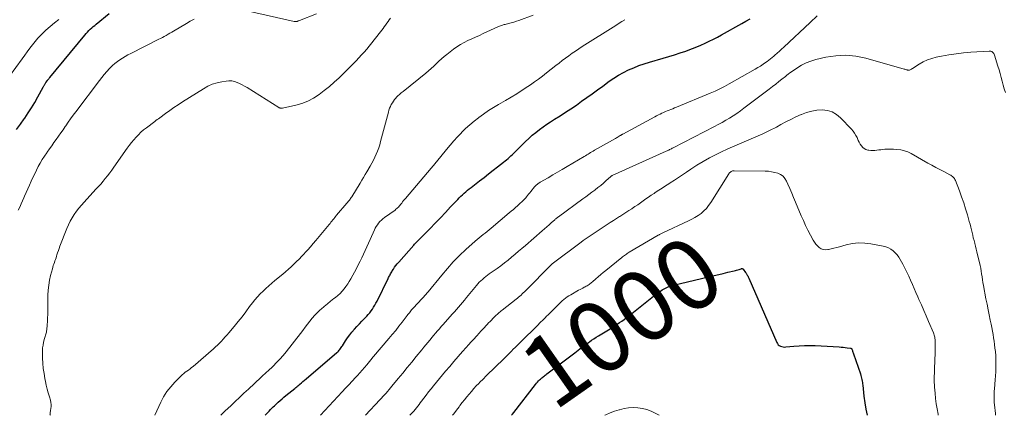
# Model space of a CAD drawing. Units: feet. Extents: x 2055000 to 2060012, y 555000 to 560000.
# Drawn here: x 2055793 to 2056070, y 555000 to 555111 of the extents above; entities that cross this region are included whole.
import ezdxf
from ezdxf.enums import TextEntityAlignment as Align

# ---------------------------------------------------------------- set-up
doc = ezdxf.new("R2010")
doc.units = ezdxf.units.FT
doc.header["$LTSCALE"] = 100
doc.header["$MEASUREMENT"] = 0
for name, color, linetype, lineweight in [('CONTOUR INDEX', 32, 'Continuous', 25), ('CONTOUR INDEX LABEL', 7, 'Continuous', 15), ('CONTOUR INTERMEDIATE', 40, 'Continuous', 15)]:
    doc.layers.add(name, color=color, linetype=linetype, lineweight=lineweight)
doc.styles.add('slant', font='romans.shx', dxfattribs={"oblique": 14.999978})

msp = doc.modelspace()

# ---------------------------------------------------------------- linework, layer by layer
at = {"layer": 'CONTOUR INDEX', "flags": 128}
for points, elevation in [([(2055792.4, 555080.43), (2055793.52, 555081.93), (2055794.61, 555083.45), (2055794.74, 555083.63), (2055795.72, 555085.09), (2055796.66, 555086.57), (2055797.56, 555088.08), (2055798.42, 555089.61), (2055799.91, 555092.39), (2055800, 555092.55), (2055800.09, 555092.71), (2055800.18, 555092.86), (2055800.28, 555093.02), (2055800.37, 555093.18), (2055800.47, 555093.33), (2055800.58, 555093.48), (2055800.68, 555093.63), (2055801.09, 555094.2), (2055801.17, 555094.31), (2055801.25, 555094.42), (2055801.33, 555094.53), (2055801.41, 555094.63), (2055801.49, 555094.74), (2055801.58, 555094.85), (2055801.66, 555094.95), (2055801.75, 555095.06), (2055811.63, 555107.03), (2055812, 555107.45), (2055812.37, 555107.87), (2055812.77, 555108.26), (2055813.17, 555108.65), (2055813.59, 555109.02), (2055814, 555109.39), (2055814.43, 555109.75), (2055814.86, 555110.11), (2055818.45, 555113.09)], 960), ([(2055862.44, 555000), (2055862.82, 555000.42), (2055863.17, 555000.81), (2055863.53, 555001.2), (2055863.89, 555001.59), (2055864.26, 555001.97), (2055864.63, 555002.34), (2055865.01, 555002.71), (2055865.4, 555003.07), (2055865.79, 555003.42), (2055866.07, 555003.67), (2055866.61, 555004.14), (2055867.15, 555004.61), (2055867.69, 555005.07), (2055868.24, 555005.53), (2055870.72, 555007.57), (2055871.01, 555007.8), (2055871.29, 555008.04), (2055871.58, 555008.27), (2055871.86, 555008.51), (2055872.17, 555008.76), (2055872.61, 555009.12), (2055873.05, 555009.49), (2055873.48, 555009.85), (2055873.92, 555010.22), (2055882.6, 555017.64), (2055882.84, 555017.85), (2055883.06, 555018.07), (2055883.27, 555018.31), (2055883.47, 555018.55), (2055883.66, 555018.81), (2055883.84, 555019.06), (2055884.02, 555019.33), (2055884.19, 555019.59), (2055885.02, 555020.94), (2055885.59, 555021.8), (2055886.2, 555022.64), (2055886.85, 555023.44), (2055887.53, 555024.22), (2055888.24, 555024.98), (2055888.95, 555025.73), (2055889.66, 555026.49), (2055890.37, 555027.24), (2055890.99, 555027.9), (2055891.42, 555028.37), (2055891.84, 555028.87), (2055892.23, 555029.38), (2055892.6, 555029.9), (2055892.95, 555030.44), (2055893.28, 555030.99), (2055893.59, 555031.56), (2055893.89, 555032.13), (2055897.03, 555038.47), (2055897.17, 555038.74), (2055897.3, 555039.02), (2055897.44, 555039.29), (2055897.58, 555039.56), (2055897.72, 555039.83), (2055897.87, 555040.1), (2055898.02, 555040.36), (2055898.18, 555040.62), (2055898.51, 555041.14), (2055898.86, 555041.65), (2055899.22, 555042.15), (2055899.6, 555042.63), (2055899.99, 555043.1), (2055904.23, 555047.88), (2055904.49, 555048.17), (2055904.76, 555048.45), (2055905.03, 555048.73), (2055905.31, 555049.01), (2055905.59, 555049.28), (2055905.86, 555049.56), (2055906.14, 555049.84), (2055906.41, 555050.12), (2055908.83, 555052.62), (2055910.28, 555054.11), (2055911.72, 555055.62), (2055913.16, 555057.12), (2055914.6, 555058.63), (2055916.6, 555060.73), (2055917.04, 555061.18), (2055917.49, 555061.63), (2055917.95, 555062.06), (2055918.42, 555062.49), (2055918.9, 555062.91), (2055919.38, 555063.32), (2055919.87, 555063.72), (2055920.37, 555064.12), (2055922.75, 555065.98), (2055924.02, 555066.97), (2055925.3, 555067.96), (2055926.57, 555068.95), (2055927.85, 555069.94), (2055929.54, 555071.25), (2055929.97, 555071.59), (2055930.39, 555071.94), (2055930.8, 555072.3), (2055931.21, 555072.66), (2055931.61, 555073.03), (2055932.01, 555073.41), (2055932.4, 555073.79), (2055932.79, 555074.17), (2055935.68, 555077.05), (2055936.62, 555077.94), (2055937.57, 555078.8), (2055938.57, 555079.62), (2055939.59, 555080.41), (2055940.63, 555081.16), (2055941.69, 555081.9), (2055942.77, 555082.61), (2055943.85, 555083.31), (2055945.43, 555084.29), (2055946.97, 555085.27), (2055948.5, 555086.27), (2055950.01, 555087.31), (2055951.5, 555088.37), (2055952.98, 555089.45), (2055954.46, 555090.52), (2055955.94, 555091.6), (2055957.43, 555092.67), (2055959.27, 555094.01), (2055960.58, 555094.9), (2055961.91, 555095.73), (2055963.29, 555096.49), (2055964.7, 555097.2), (2055966.15, 555097.83), (2055967.61, 555098.42), (2055969.1, 555098.93), (2055970.61, 555099.4), (2055974.46, 555100.5), (2055976.06, 555100.96), (2055977.64, 555101.45), (2055979.22, 555101.97), (2055980.79, 555102.5), (2055981.48, 555102.74), (2055982.69, 555103.19), (2055983.89, 555103.67), (2055985.08, 555104.18), (2055986.26, 555104.71), (2055987.42, 555105.28), (2055988.58, 555105.86), (2055989.72, 555106.46), (2055990.86, 555107.08), (2055996.6, 555110.26), (2055997.76, 555110.91), (2055998.91, 555111.58)], 980), ([(2055931.76, 555000), (2055932.06, 555000.36), (2055932.4, 555000.78), (2055938.54, 555008.68), (2055938.81, 555009.02), (2055939.09, 555009.35), (2055939.38, 555009.67), (2055939.68, 555009.98), (2055939.87, 555010.18), (2055940.09, 555010.38), (2055940.3, 555010.58), (2055940.53, 555010.77), (2055940.76, 555010.95), (2055941, 555011.13), (2055941.24, 555011.31), (2055941.47, 555011.49), (2055941.71, 555011.66), (2055949.55, 555017.6), (2055950.03, 555017.97), (2055950.51, 555018.33), (2055950.99, 555018.7), (2055951.47, 555019.07), (2055951.95, 555019.43), (2055952.43, 555019.79), (2055952.92, 555020.15), (2055953.41, 555020.5), (2055953.67, 555020.68), (2055954.3, 555021.12), (2055954.94, 555021.55), (2055955.58, 555021.96), (2055956.23, 555022.37), (2055959.53, 555024.38), (2055960.2, 555024.79), (2055960.86, 555025.21), (2055961.52, 555025.64), (2055962.17, 555026.08), (2055962.81, 555026.53), (2055963.45, 555026.99), (2055964.07, 555027.46), (2055964.69, 555027.94), (2055972.69, 555034.24), (2055973.18, 555034.61), (2055973.68, 555034.96), (2055974.2, 555035.29), (2055974.73, 555035.61), (2055975.27, 555035.89), (2055975.83, 555036.14), (2055976.41, 555036.34), (2055977, 555036.5), (2055987.58, 555039.05), (2055988.84, 555039.36), (2055990.1, 555039.65), (2055991.36, 555039.95), (2055992.62, 555040.24), (2055994.4, 555040.65), (2055994.77, 555040.74), (2055995.13, 555040.84), (2055995.49, 555040.95), (2055995.85, 555041.07), (2055996.41, 555041.26), (2055996.49, 555041.28), (2055996.57, 555041.29), (2055996.65, 555041.29), (2055996.74, 555041.28), (2055996.81, 555041.25), (2055996.89, 555041.22), (2055996.95, 555041.17), (2055997, 555041.11), (2055997.65, 555040.21), (2055997.78, 555040.02), (2055997.91, 555039.83), (2055998.03, 555039.63), (2055998.13, 555039.43), (2055998.24, 555039.22), (2055998.34, 555039.01), (2055998.43, 555038.8), (2055998.53, 555038.59), (2056006.4, 555020.51), (2056006.59, 555020.17), (2056006.83, 555019.88), (2056007.12, 555019.65), (2056007.46, 555019.46), (2056007.83, 555019.34), (2056008.21, 555019.25), (2056008.6, 555019.22), (2056008.99, 555019.23), (2056011.2, 555019.46), (2056012.71, 555019.57), (2056014.21, 555019.64), (2056015.72, 555019.65), (2056017.23, 555019.6), (2056023.98, 555019.24), (2056024.55, 555019.21), (2056025.11, 555019.16), (2056025.67, 555019.1), (2056026.23, 555019.02), (2056027.22, 555018.88), (2056027.29, 555018.87), (2056027.34, 555018.85), (2056027.4, 555018.81), (2056027.45, 555018.78), (2056027.49, 555018.73), (2056027.53, 555018.68)], 1000), ([(2056027.53, 555018.68), (2056027.56, 555018.63), (2056027.59, 555018.57), (2056027.71, 555018.24), (2056027.79, 555018.01), (2056027.87, 555017.79), (2056027.95, 555017.56), (2056028.02, 555017.33), (2056029.97, 555011.63), (2056030.1, 555011.24), (2056030.21, 555010.85), (2056030.3, 555010.45), (2056030.38, 555010.05), (2056030.45, 555009.65), (2056030.52, 555009.25), (2056030.57, 555008.85), (2056030.62, 555008.44), (2056030.97, 555005.36), (2056031.21, 555003.54), (2056031.5, 555001.73), (2056031.84, 555000)], 1000)]:
    msp.add_lwpolyline(points, dxfattribs=dict(at, elevation=elevation))
at = {"layer": 'CONTOUR INTERMEDIATE', "flags": 128}
for points, elevation in [([(2055854.85, 555114.39), (2055870.56, 555110.87), (2055870.63, 555110.85), (2055870.71, 555110.84), (2055870.79, 555110.83), (2055870.86, 555110.82), (2055870.94, 555110.82), (2055871.02, 555110.82), (2055871.09, 555110.83), (2055871.17, 555110.84), (2055871.37, 555110.88), (2055871.54, 555110.93), (2055871.71, 555110.98), (2055871.88, 555111.03), (2055872.05, 555111.09), (2055876.85, 555112.99)], 964), ([(2055790.48, 555095.49), (2055794.01, 555100.37), (2055794.72, 555101.35), (2055795.43, 555102.32), (2055796.16, 555103.29), (2055796.88, 555104.25), (2055797.64, 555105.19), (2055798.42, 555106.1), (2055799.25, 555106.97), (2055800.11, 555107.82), (2055800.68, 555108.35), (2055801.87, 555109.41), (2055803.09, 555110.43), (2055804.37, 555111.38)], 956), ([(2055792.92, 555057.77), (2055793.31, 555058.62), (2055793.7, 555059.48), (2055794.08, 555060.34), (2055794.46, 555061.2), (2055794.64, 555061.63), (2055795.1, 555062.7), (2055795.57, 555063.76), (2055796.05, 555064.81), (2055796.53, 555065.86), (2055796.55, 555065.9), (2055797.04, 555066.93), (2055797.53, 555067.95), (2055798.04, 555068.97), (2055798.55, 555069.98), (2055799.09, 555070.98), (2055799.66, 555071.96), (2055800.27, 555072.92), (2055800.9, 555073.86), (2055801.03, 555074.05), (2055801.67, 555074.95), (2055802.31, 555075.86), (2055802.96, 555076.76), (2055803.6, 555077.67), (2055804.25, 555078.57), (2055804.89, 555079.48), (2055805.52, 555080.39), (2055806.15, 555081.31), (2055806.26, 555081.47), (2055806.95, 555082.47), (2055807.65, 555083.46), (2055808.36, 555084.43), (2055809.08, 555085.41), (2055815.73, 555094.23), (2055816.4, 555095.09), (2055817.09, 555095.93), (2055817.81, 555096.75), (2055818.54, 555097.56), (2055818.84, 555097.87), (2055819.46, 555098.48), (2055820.11, 555099.06), (2055820.8, 555099.59), (2055821.52, 555100.08), (2055822.27, 555100.55), (2055823.02, 555100.99), (2055823.79, 555101.42), (2055824.57, 555101.83), (2055832.43, 555105.82), (2055832.96, 555106.09), (2055833.5, 555106.37), (2055834.02, 555106.65), (2055834.55, 555106.94), (2055835.07, 555107.23), (2055835.59, 555107.52), (2055836.11, 555107.82), (2055836.62, 555108.13), (2055840.25, 555110.3), (2055841.34, 555110.93), (2055842.44, 555111.53)], 964), ([(2055801.83, 555000), (2055801.84, 555000.15), (2055801.88, 555000.74), (2055801.97, 555001.33), (2055802.07, 555001.92), (2055802.15, 555002.5), (2055802.17, 555003.08), (2055802.1, 555003.65), (2055801.97, 555004.22), (2055801.66, 555005.22), (2055801.35, 555006.29), (2055801.06, 555007.37), (2055800.8, 555008.45), (2055800.56, 555009.55), (2055800.4, 555010.36), (2055800.15, 555011.78), (2055799.95, 555013.21), (2055799.82, 555014.64), (2055799.74, 555016.08), (2055799.7, 555017.3), (2055799.71, 555018.13), (2055799.76, 555018.96), (2055799.87, 555019.78), (2055800.04, 555020.6), (2055800.28, 555021.61), (2055800.36, 555021.92), (2055800.45, 555022.22), (2055800.55, 555022.53), (2055800.65, 555022.83), (2055800.75, 555023.13), (2055800.83, 555023.44), (2055800.89, 555023.75), (2055800.93, 555024.07), (2055801.04, 555025.42), (2055801.11, 555026.42), (2055801.16, 555027.42), (2055801.2, 555028.41), (2055801.22, 555029.41), (2055801.27, 555033.77), (2055801.33, 555035.18), (2055801.47, 555036.59), (2055801.71, 555037.99), (2055802.02, 555039.37), (2055802.51, 555041.22), (2055802.63, 555041.67), (2055802.77, 555042.12), (2055802.92, 555042.56), (2055803.08, 555043), (2055803.24, 555043.44), (2055803.4, 555043.88), (2055803.54, 555044.32), (2055803.68, 555044.76), (2055803.79, 555045.12), (2055803.99, 555045.74), (2055804.2, 555046.36), (2055804.42, 555046.97), (2055804.65, 555047.58), (2055806.62, 555052.61), (2055807.06, 555053.63), (2055807.55, 555054.62), (2055808.09, 555055.58), (2055808.68, 555056.52), (2055809.33, 555057.42), (2055810, 555058.31), (2055810.71, 555059.16), (2055811.44, 555059.99), (2055814.76, 555063.6), (2055815.44, 555064.34), (2055816.11, 555065.09), (2055816.76, 555065.85), (2055817.41, 555066.62), (2055818.04, 555067.41), (2055818.66, 555068.2), (2055819.26, 555069), (2055819.85, 555069.82), (2055823.59, 555075.15), (2055824.17, 555075.95), (2055824.78, 555076.74), (2055825.4, 555077.51), (2055826.05, 555078.26), (2055826.73, 555078.98), (2055827.44, 555079.68), (2055828.19, 555080.32), (2055828.97, 555080.94), (2055831.32, 555082.69), (2055831.67, 555082.95), (2055832.03, 555083.21), (2055832.38, 555083.47), (2055832.74, 555083.74), (2055834.37, 555084.93), (2055835.55, 555085.77), (2055836.74, 555086.6), (2055837.95, 555087.4), (2055839.17, 555088.19), (2055845.04, 555091.92), (2055846.26, 555092.59), (2055847.53, 555093.16), (2055848.85, 555093.56), (2055850.21, 555093.87), (2055851.42, 555094.05), (2055852.2, 555094.11), (2055852.98, 555094.09), (2055853.73, 555093.93), (2055854.48, 555093.7), (2055855.21, 555093.38), (2055855.93, 555093.04), (2055856.63, 555092.66), (2055857.32, 555092.25), (2055866.25, 555086.64), (2055866.37, 555086.58), (2055866.49, 555086.52), (2055866.62, 555086.48), (2055866.75, 555086.44), (2055866.89, 555086.42), (2055867.02, 555086.42), (2055867.15, 555086.42), (2055867.29, 555086.45), (2055871.01, 555087.27), (2055872.76, 555087.78), (2055874.46, 555088.42), (2055876.06, 555089.27), (2055877.6, 555090.25), (2055879.06, 555091.37), (2055880.49, 555092.53), (2055881.87, 555093.76), (2055883.21, 555095.02), (2055887.26, 555099.02), (2055888.04, 555099.81), (2055888.81, 555100.6), (2055889.56, 555101.42), (2055890.3, 555102.24), (2055891.02, 555103.08), (2055891.73, 555103.93), (2055892.43, 555104.79), (2055893.11, 555105.66), (2055895.23, 555108.41), (2055895.59, 555108.88), (2055895.95, 555109.35), (2055896.3, 555109.83), (2055896.65, 555110.32), (2055897, 555110.8), (2055897.36, 555111.27), (2055897.73, 555111.73)], 968), ([(2055831.31, 555000), (2055833.01, 555003.67), (2055833.83, 555005.2), (2055834.75, 555006.67), (2055835.81, 555008.03), (2055836.97, 555009.33), (2055838.67, 555011.03), (2055839.07, 555011.41), (2055839.49, 555011.77), (2055839.92, 555012.11), (2055840.36, 555012.43), (2055840.81, 555012.74), (2055841.26, 555013.07), (2055841.69, 555013.41), (2055842.11, 555013.76), (2055847.82, 555018.72), (2055848.41, 555019.24), (2055848.98, 555019.77), (2055849.54, 555020.32), (2055850.09, 555020.88), (2055850.63, 555021.45), (2055851.16, 555022.04), (2055851.67, 555022.63), (2055852.18, 555023.22), (2055853.66, 555025), (2055854.78, 555026.38), (2055855.89, 555027.76), (2055856.97, 555029.16), (2055858.04, 555030.58), (2055858.81, 555031.62), (2055859.5, 555032.5), (2055860.22, 555033.36), (2055861, 555034.17), (2055861.8, 555034.95), (2055862.63, 555035.7), (2055863.47, 555036.45), (2055864.32, 555037.18), (2055865.17, 555037.91), (2055867.37, 555039.74), (2055868.17, 555040.42), (2055868.96, 555041.11), (2055869.74, 555041.81), (2055870.51, 555042.53), (2055871.26, 555043.25), (2055872, 555043.99), (2055872.72, 555044.75), (2055873.44, 555045.52), (2055873.6, 555045.7), (2055874.38, 555046.57), (2055875.15, 555047.45), (2055875.92, 555048.34), (2055876.67, 555049.23), (2055880.41, 555053.69), (2055880.68, 555054.01), (2055880.94, 555054.34), (2055881.2, 555054.67), (2055881.46, 555055), (2055881.72, 555055.33), (2055881.98, 555055.66), (2055882.24, 555055.99), (2055882.51, 555056.31), (2055885.38, 555059.69), (2055885.57, 555059.91), (2055885.75, 555060.14), (2055885.94, 555060.36), (2055886.12, 555060.58), (2055886.29, 555060.81), (2055886.47, 555061.04), (2055886.63, 555061.28), (2055886.78, 555061.52), (2055889.11, 555065.36), (2055889.59, 555066.15), (2055890.06, 555066.94), (2055890.54, 555067.73), (2055891.01, 555068.53), (2055891.96, 555070.13), (2055892.42, 555070.96), (2055892.87, 555071.79), (2055893.28, 555072.64), (2055893.68, 555073.49), (2055894.04, 555074.37), (2055894.37, 555075.25), (2055894.65, 555076.15), (2055894.92, 555077.06), (2055897.09, 555085.35), (2055897.26, 555085.89), (2055897.45, 555086.43), (2055897.67, 555086.95), (2055897.92, 555087.47), (2055898.21, 555087.96), (2055898.52, 555088.44), (2055898.86, 555088.89), (2055899.24, 555089.32), (2055899.33, 555089.42), (2055899.78, 555089.88), (2055900.24, 555090.32), (2055900.71, 555090.75), (2055901.21, 555091.16), (2055907.64, 555096.31), (2055908.4, 555096.95), (2055909.15, 555097.59), (2055909.87, 555098.27), (2055910.58, 555098.96), (2055911.29, 555099.64), (2055912.02, 555100.31), (2055912.78, 555100.95), (2055913.55, 555101.57), (2055915.41, 555103.02), (2055916.38, 555103.72), (2055917.37, 555104.36), (2055918.41, 555104.93), (2055919.47, 555105.46), (2055920.56, 555105.95), (2055921.65, 555106.44), (2055922.73, 555106.93), (2055923.81, 555107.42), (2055927.91, 555109.3), (2055928.16, 555109.41), (2055928.41, 555109.51), (2055928.67, 555109.61), (2055928.92, 555109.71), (2055929.18, 555109.8), (2055929.44, 555109.88), (2055929.7, 555109.95), (2055929.97, 555110.02), (2055930.92, 555110.26), (2055931.66, 555110.45), (2055932.4, 555110.66), (2055933.12, 555110.9), (2055933.84, 555111.15), (2055937.88, 555112.63)], 972), ([(2055849.9, 555000), (2055850.25, 555000.35), (2055850.71, 555000.79), (2055851.17, 555001.23), (2055852.71, 555002.7), (2055853.95, 555003.88), (2055855.19, 555005.05), (2055856.43, 555006.22), (2055857.67, 555007.38), (2055861.21, 555010.68), (2055861.45, 555010.91), (2055861.69, 555011.13), (2055861.94, 555011.35), (2055862.18, 555011.56), (2055862.43, 555011.78), (2055862.67, 555012), (2055862.91, 555012.23), (2055863.16, 555012.45), (2055864.66, 555013.86), (2055865.63, 555014.82), (2055866.57, 555015.8), (2055867.46, 555016.83), (2055868.32, 555017.88), (2055872.35, 555023.04), (2055873.01, 555023.9), (2055873.68, 555024.76), (2055874.34, 555025.62), (2055874.99, 555026.49), (2055875.67, 555027.33), (2055876.38, 555028.15), (2055877.13, 555028.92), (2055877.92, 555029.67), (2055878.16, 555029.89), (2055879.03, 555030.65), (2055879.91, 555031.4), (2055880.81, 555032.12), (2055881.72, 555032.83), (2055882.19, 555033.2), (2055882.85, 555033.74), (2055883.48, 555034.31), (2055884.07, 555034.93), (2055884.63, 555035.58), (2055885.15, 555036.26), (2055885.64, 555036.96), (2055886.09, 555037.68), (2055886.52, 555038.43), (2055888.08, 555041.35), (2055888.61, 555042.35), (2055889.12, 555043.34), (2055889.62, 555044.35), (2055890.1, 555045.36), (2055890.58, 555046.38), (2055891.05, 555047.4), (2055891.51, 555048.42), (2055891.96, 555049.45), (2055893.14, 555052.17), (2055893.39, 555052.68), (2055893.67, 555053.17), (2055893.99, 555053.64), (2055894.34, 555054.09), (2055894.72, 555054.51), (2055895.13, 555054.91), (2055895.56, 555055.28), (2055896.01, 555055.63), (2055898.96, 555057.78), (2055899.22, 555057.98), (2055899.46, 555058.18), (2055899.7, 555058.39), (2055899.92, 555058.62), (2055900.14, 555058.85), (2055900.35, 555059.09), (2055900.55, 555059.34), (2055900.74, 555059.59), (2055900.85, 555059.75), (2055901.1, 555060.08), (2055901.35, 555060.41), (2055901.61, 555060.73), (2055901.88, 555061.05), (2055909.16, 555069.54), (2055909.35, 555069.76), (2055909.54, 555069.98), (2055909.72, 555070.21), (2055909.9, 555070.43), (2055910.08, 555070.66), (2055910.27, 555070.88), (2055910.45, 555071.11), (2055910.63, 555071.33), (2055913.47, 555074.83), (2055914.48, 555076.04), (2055915.51, 555077.24), (2055916.57, 555078.4), (2055917.65, 555079.54), (2055917.68, 555079.57), (2055918.82, 555080.68), (2055919.99, 555081.76), (2055921.21, 555082.78), (2055922.47, 555083.76), (2055922.57, 555083.84), (2055923.91, 555084.8), (2055925.28, 555085.74), (2055926.68, 555086.62), (2055928.1, 555087.47), (2055930.1, 555088.63), (2055931.68, 555089.56), (2055933.25, 555090.52), (2055934.8, 555091.51), (2055936.34, 555092.53), (2055937.06, 555093.01), (2055938.21, 555093.81), (2055939.36, 555094.63), (2055940.48, 555095.47), (2055941.59, 555096.34), (2055944.25, 555098.45), (2055945.14, 555099.15), (2055946.04, 555099.85), (2055946.95, 555100.54), (2055947.87, 555101.21), (2055948.79, 555101.88), (2055949.73, 555102.53), (2055950.68, 555103.16), (2055951.63, 555103.78), (2055961.08, 555109.74), (2055961.51, 555110.01), (2055961.94, 555110.27), (2055962.37, 555110.54), (2055962.8, 555110.81), (2055963.63, 555111.32), (2055963.65, 555111.33), (2055963.67, 555111.34)], 976), ([(2055878, 555000), (2055884.05, 555006.58), (2055885, 555007.6), (2055885.95, 555008.62), (2055886.91, 555009.64), (2055887.87, 555010.65), (2055888.41, 555011.21), (2055889.09, 555011.94), (2055889.76, 555012.69), (2055890.41, 555013.45), (2055891.05, 555014.22), (2055892.18, 555015.63), (2055892.24, 555015.71), (2055892.3, 555015.79), (2055892.36, 555015.87), (2055892.42, 555015.95), (2055892.48, 555016.03), (2055892.54, 555016.11), (2055892.6, 555016.18), (2055892.66, 555016.26), (2055892.72, 555016.33), (2055892.79, 555016.41), (2055892.85, 555016.48), (2055892.91, 555016.56), (2055897.25, 555021.63), (2055898.2, 555022.76), (2055899.15, 555023.91), (2055900.07, 555025.07), (2055900.99, 555026.25), (2055902.38, 555028.07), (2055902.59, 555028.34), (2055902.8, 555028.6), (2055903, 555028.87), (2055903.21, 555029.14), (2055903.42, 555029.41), (2055903.64, 555029.67), (2055903.86, 555029.93), (2055904.09, 555030.18), (2055907.8, 555034.21), (2055907.87, 555034.28), (2055907.93, 555034.35), (2055907.98, 555034.42), (2055908.04, 555034.49), (2055908.1, 555034.56), (2055908.16, 555034.63), (2055908.21, 555034.7), (2055908.27, 555034.77), (2055912.1, 555039.48), (2055913.71, 555041.36), (2055915.37, 555043.19), (2055917.12, 555044.94), (2055918.92, 555046.64), (2055921.53, 555048.98), (2055922.07, 555049.46), (2055922.63, 555049.93), (2055923.19, 555050.39), (2055923.75, 555050.84), (2055924.32, 555051.29), (2055924.89, 555051.74), (2055925.45, 555052.2), (2055926, 555052.67), (2055931.11, 555056.97), (2055931.69, 555057.46), (2055932.27, 555057.96), (2055932.84, 555058.46), (2055933.41, 555058.96), (2055934.11, 555059.58), (2055934.33, 555059.78), (2055934.54, 555059.98), (2055934.75, 555060.18), (2055934.96, 555060.38), (2055935.17, 555060.59), (2055935.37, 555060.8), (2055935.56, 555061.02), (2055935.75, 555061.24), (2055935.98, 555061.51), (2055936.28, 555061.88), (2055936.58, 555062.24), (2055936.88, 555062.6), (2055937.18, 555062.96), (2055938.24, 555064.26), (2055938.41, 555064.46), (2055938.58, 555064.65), (2055938.77, 555064.82), (2055938.97, 555064.99), (2055939.18, 555065.15), (2055939.39, 555065.3), (2055939.6, 555065.44), (2055939.83, 555065.58), (2055942.06, 555066.86), (2055943.39, 555067.64), (2055944.73, 555068.42), (2055946.06, 555069.21), (2055947.39, 555070), (2055952.18, 555072.85), (2055952.55, 555073.07), (2055952.92, 555073.29), (2055953.29, 555073.5), (2055953.66, 555073.72), (2055954.03, 555073.94), (2055954.41, 555074.15), (2055954.78, 555074.37), (2055955.15, 555074.58), (2055961.01, 555077.92), (2055961.27, 555078.07), (2055961.52, 555078.22), (2055961.77, 555078.37), (2055962.03, 555078.52), (2055962.34, 555078.71), (2055962.43, 555078.77), (2055962.53, 555078.83), (2055962.62, 555078.88), (2055962.72, 555078.93), (2055962.81, 555078.99), (2055962.91, 555079.04), (2055963, 555079.09), (2055963.1, 555079.15), (2055972.13, 555084.02), (2055972.61, 555084.28), (2055973.1, 555084.53), (2055973.59, 555084.77), (2055974.08, 555085.01), (2055974.57, 555085.24), (2055975.07, 555085.46), (2055975.58, 555085.67), (2055976.09, 555085.87), (2055976.1, 555085.88), (2055976.62, 555086.08), (2055977.14, 555086.29), (2055977.65, 555086.5), (2055978.17, 555086.71), (2055987.7, 555090.66), (2055989.06, 555091.25), (2055990.41, 555091.88), (2055991.73, 555092.55), (2055993.04, 555093.26), (2056000.38, 555097.41), (2056001.12, 555097.85), (2056001.85, 555098.3), (2056002.56, 555098.78), (2056003.26, 555099.28), (2056003.68, 555099.58), (2056004.16, 555099.94), (2056004.64, 555100.31), (2056005.11, 555100.69), (2056005.57, 555101.07), (2056005.92, 555101.37), (2056006.55, 555101.92), (2056007.18, 555102.46), (2056007.79, 555103.02), (2056008.4, 555103.59), (2056015.83, 555110.55), (2056017.84, 555112.42)], 984), ([(2055890.61, 555000), (2055894.69, 555004.34), (2055895.13, 555004.81), (2055895.57, 555005.29), (2055896, 555005.77), (2055896.43, 555006.25), (2055896.85, 555006.74), (2055897.27, 555007.23), (2055897.69, 555007.73), (2055898.11, 555008.22), (2055899.84, 555010.32), (2055901.13, 555011.87), (2055902.4, 555013.42), (2055903.68, 555014.97), (2055904.94, 555016.53), (2055906.52, 555018.46), (2055907.07, 555019.14), (2055907.62, 555019.82), (2055908.18, 555020.49), (2055908.74, 555021.17), (2055908.82, 555021.27), (2055909.34, 555021.89), (2055909.86, 555022.51), (2055910.38, 555023.12), (2055910.91, 555023.74), (2055911.44, 555024.35), (2055911.98, 555024.96), (2055912.51, 555025.56), (2055913.05, 555026.17), (2055914.5, 555027.79), (2055915.08, 555028.44), (2055915.66, 555029.1), (2055916.23, 555029.76), (2055916.8, 555030.43), (2055917.36, 555031.1), (2055917.93, 555031.77), (2055918.49, 555032.45), (2055919.05, 555033.12), (2055921.87, 555036.52), (2055922.27, 555036.98), (2055922.69, 555037.43), (2055923.13, 555037.85), (2055923.58, 555038.26), (2055924.05, 555038.66), (2055924.53, 555039.05), (2055925.02, 555039.42), (2055925.51, 555039.78), (2055927.72, 555041.35), (2055928.75, 555042.11), (2055929.77, 555042.89), (2055930.77, 555043.68), (2055931.76, 555044.5), (2055932.74, 555045.33), (2055933.72, 555046.16), (2055934.69, 555046.99), (2055935.66, 555047.83), (2055940.4, 555051.92), (2055941.04, 555052.48), (2055941.68, 555053.03), (2055942.31, 555053.59), (2055942.95, 555054.15), (2055943.97, 555055.06), (2055944.09, 555055.17), (2055944.22, 555055.28), (2055944.34, 555055.39), (2055944.46, 555055.49), (2055944.59, 555055.6), (2055944.71, 555055.7), (2055944.84, 555055.8), (2055944.97, 555055.9), (2055951.79, 555060.9), (2055952.64, 555061.52), (2055953.49, 555062.15), (2055954.34, 555062.77), (2055955.19, 555063.4), (2055955.31, 555063.48), (2055956.1, 555064.08), (2055956.86, 555064.69), (2055957.61, 555065.32), (2055958.35, 555065.97), (2055959.72, 555067.22), (2055959.76, 555067.26), (2055959.8, 555067.29), (2055959.84, 555067.32), (2055959.89, 555067.36), (2055959.93, 555067.39), (2055959.98, 555067.42), (2055960.03, 555067.44), (2055960.08, 555067.47), (2055975.29, 555074.32), (2055975.54, 555074.43), (2055975.78, 555074.54), (2055976.03, 555074.66), (2055976.27, 555074.78), (2055976.52, 555074.9), (2055976.76, 555075.03), (2055977, 555075.15), (2055977.25, 555075.27), (2055988.86, 555081.28), (2055989.94, 555081.86), (2055991.02, 555082.44), (2055992.08, 555083.04), (2055993.14, 555083.66), (2055994.18, 555084.3), (2055995.2, 555084.97), (2055996.21, 555085.67), (2055997.19, 555086.4), (2056004.32, 555091.82), (2056005.22, 555092.52), (2056006.12, 555093.21), (2056007.01, 555093.92), (2056007.9, 555094.63), (2056008.85, 555095.4), (2056009.26, 555095.72), (2056009.68, 555096.04), (2056010.11, 555096.36), (2056010.54, 555096.66), (2056012.12, 555097.74), (2056013.38, 555098.51), (2056014.68, 555099.17), (2056016.05, 555099.69), (2056017.46, 555100.1), (2056020.23, 555100.75), (2056023.06, 555101.19), (2056025.88, 555101.34), (2056028.69, 555101.06), (2056031.49, 555100.5), (2056042.29, 555097.45), (2056042.51, 555097.39), (2056042.73, 555097.32), (2056042.96, 555097.26), (2056043.18, 555097.19), (2056043.25, 555097.17), (2056043.44, 555097.14), (2056043.62, 555097.14), (2056043.8, 555097.17), (2056043.98, 555097.23), (2056044.15, 555097.32), (2056044.32, 555097.41), (2056044.49, 555097.51), (2056044.65, 555097.62), (2056046.53, 555098.83), (2056047.65, 555099.48), (2056048.82, 555100.03), (2056050.04, 555100.45), (2056051.3, 555100.78), (2056052.83, 555101.09), (2056054.88, 555101.45), (2056056.95, 555101.77), (2056059.02, 555102), (2056061.1, 555102.18), (2056066.18, 555102.51), (2056066.44, 555102.5), (2056066.69, 555102.45)], 988), ([(2056066.69, 555102.45), (2056066.93, 555102.35), (2056067.15, 555102.22), (2056067.34, 555102.05), (2056067.51, 555101.85), (2056067.64, 555101.63), (2056067.74, 555101.39), (2056068.67, 555098.3), (2056068.99, 555097.23), (2056069.3, 555096.17), (2056069.6, 555095.1), (2056069.9, 555094.03), (2056070.19, 555092.96), (2056070.48, 555091.89), (2056070.77, 555090.82)], 988), ([(2055903.14, 555000), (2055903.46, 555000.33), (2055903.86, 555000.76), (2055904.25, 555001.2), (2055904.63, 555001.65), (2055905, 555002.1), (2055905.36, 555002.57), (2055905.72, 555003.03), (2055906.08, 555003.5), (2055906.43, 555003.97), (2055907.07, 555004.81), (2055907.74, 555005.7), (2055908.42, 555006.58), (2055909.12, 555007.45), (2055909.83, 555008.31), (2055913.19, 555012.38), (2055914.37, 555013.78), (2055915.55, 555015.18), (2055916.75, 555016.56), (2055917.97, 555017.93), (2055918.95, 555019.04), (2055919.68, 555019.84), (2055920.41, 555020.65), (2055921.13, 555021.46), (2055921.86, 555022.27), (2055922.71, 555023.2), (2055923.02, 555023.54), (2055923.33, 555023.87), (2055923.64, 555024.21), (2055923.95, 555024.54), (2055924.12, 555024.73), (2055924.51, 555025.15), (2055924.91, 555025.57), (2055925.32, 555025.99), (2055925.72, 555026.41), (2055926.92, 555027.63), (2055927.18, 555027.89), (2055927.45, 555028.15), (2055927.72, 555028.4), (2055927.99, 555028.65), (2055928.27, 555028.89), (2055928.55, 555029.13), (2055928.84, 555029.36), (2055929.13, 555029.59), (2055933.09, 555032.71), (2055933.43, 555032.99), (2055933.77, 555033.27), (2055934.11, 555033.56), (2055934.44, 555033.85), (2055934.76, 555034.15), (2055935.08, 555034.45), (2055935.4, 555034.76), (2055935.71, 555035.07), (2055943.02, 555042.46), (2055943.14, 555042.57), (2055943.15, 555042.58), (2055943.17, 555042.6), (2055943.18, 555042.61), (2055943.2, 555042.62), (2055951.39, 555048.77), (2055951.46, 555048.82), (2055951.53, 555048.87), (2055951.6, 555048.93), (2055951.67, 555048.98), (2055951.74, 555049.03), (2055951.81, 555049.08), (2055951.88, 555049.13), (2055951.95, 555049.17), (2055958.68, 555053.66), (2055959.56, 555054.24), (2055960.43, 555054.81), (2055961.31, 555055.37), (2055962.19, 555055.93), (2055962.28, 555055.99), (2055963.12, 555056.52), (2055963.96, 555057.06), (2055964.79, 555057.6), (2055965.63, 555058.14), (2055965.73, 555058.21), (2055966.51, 555058.72), (2055967.28, 555059.25), (2055968.05, 555059.79), (2055968.81, 555060.34), (2055969.56, 555060.89), (2055970.33, 555061.43), (2055971.1, 555061.95), (2055971.88, 555062.47), (2055972.23, 555062.7), (2055973.19, 555063.32), (2055974.15, 555063.94), (2055975.11, 555064.56), (2055976.07, 555065.18), (2055976.46, 555065.43), (2055977.62, 555066.18), (2055978.77, 555066.94), (2055979.92, 555067.7), (2055981.06, 555068.47), (2055982.21, 555069.25), (2055983.95, 555070.37), (2055985.72, 555071.45), (2055987.52, 555072.45), (2055989.36, 555073.4), (2055990.71, 555074.06), (2055992.64, 555074.98), (2055994.59, 555075.88), (2055996.56, 555076.72), (2055998.55, 555077.53), (2056000.52, 555078.35), (2056002.48, 555079.22), (2056004.41, 555080.16), (2056006.31, 555081.14), (2056007.57, 555081.81), (2056008.99, 555082.55), (2056010.41, 555083.28), (2056011.84, 555083.97), (2056013.29, 555084.64), (2056013.41, 555084.7), (2056014.83, 555085.23), (2056016.26, 555085.64), (2056017.74, 555085.86), (2056019.25, 555085.96), (2056020.7, 555085.78), (2056022.05, 555085.38), (2056023.27, 555084.67), (2056024.4, 555083.74), (2056027.45, 555080.5), (2056027.91, 555079.96), (2056028.33, 555079.39), (2056028.69, 555078.78), (2056029.02, 555078.14), (2056029.12, 555077.91), (2056029.37, 555077.37), (2056029.64, 555076.84), (2056029.94, 555076.33), (2056030.25, 555075.83), (2056030.62, 555075.4), (2056031.05, 555075.05), (2056031.54, 555074.81), (2056032.09, 555074.65), (2056032.35, 555074.61), (2056032.91, 555074.56), (2056033.47, 555074.53), (2056034.03, 555074.56), (2056034.59, 555074.61), (2056035.15, 555074.69), (2056035.71, 555074.76)], 992), ([(2056035.71, 555074.76), (2056036.27, 555074.82), (2056036.83, 555074.87), (2056036.89, 555074.88), (2056037.49, 555074.92), (2056038.08, 555074.93), (2056038.68, 555074.93), (2056039.27, 555074.91), (2056040.25, 555074.85), (2056041.31, 555074.71), (2056042.34, 555074.48), (2056043.34, 555074.11), (2056044.3, 555073.65), (2056048.98, 555071), (2056050.08, 555070.39), (2056051.19, 555069.78), (2056052.31, 555069.19), (2056053.43, 555068.61), (2056055.18, 555067.72), (2056055.42, 555067.58), (2056055.66, 555067.42), (2056055.88, 555067.25), (2056056.09, 555067.06), (2056056.28, 555066.85), (2056056.45, 555066.63), (2056056.58, 555066.38), (2056056.7, 555066.13), (2056057.85, 555063.2), (2056058.47, 555061.52), (2056059.06, 555059.84), (2056059.59, 555058.14), (2056060.1, 555056.43), (2056060.63, 555054.5), (2056060.84, 555053.75), (2056061.04, 555052.99), (2056061.22, 555052.23), (2056061.4, 555051.47), (2056061.58, 555050.71), (2056061.76, 555049.95), (2056061.95, 555049.19), (2056062.15, 555048.43), (2056062.17, 555048.36), (2056062.37, 555047.56), (2056062.57, 555046.76), (2056062.77, 555045.97), (2056062.97, 555045.17), (2056063.48, 555043), (2056063.66, 555042.2), (2056063.83, 555041.4), (2056063.97, 555040.59), (2056064.1, 555039.77), (2056064.22, 555038.96), (2056064.34, 555038.15), (2056064.48, 555037.33), (2056064.63, 555036.52), (2056065.32, 555032.75), (2056065.61, 555031.24), (2056065.9, 555029.73), (2056066.21, 555028.23), (2056066.52, 555026.73), (2056066.76, 555025.62), (2056066.96, 555024.67), (2056067.14, 555023.72), (2056067.31, 555022.77), (2056067.47, 555021.82), (2056067.61, 555020.86), (2056067.74, 555019.9), (2056067.86, 555018.94), (2056067.96, 555017.98), (2056067.97, 555017.83), (2056068.05, 555016.8), (2056068.1, 555015.76), (2056068.11, 555014.72), (2056068.1, 555013.68), (2056068.09, 555013.44), (2056068.05, 555012.28), (2056067.99, 555011.13), (2056067.91, 555009.97), (2056067.82, 555008.81), (2056067.69, 555007.38), (2056067.65, 555006.91), (2056067.62, 555006.44), (2056067.6, 555005.97), (2056067.59, 555005.5), (2056067.59, 555005.03), (2056067.6, 555004.56), (2056067.63, 555004.09), (2056067.67, 555003.62), (2056067.74, 555002.94), (2056067.82, 555002.14), (2056067.91, 555001.33), (2056067.99, 555000.52), (2056068.04, 555000)], 992), ([(2055915.16, 555000), (2055915.5, 555000.44), (2055916.25, 555001.42), (2055917, 555002.4), (2055917.25, 555002.74), (2055917.87, 555003.56), (2055918.5, 555004.37), (2055919.14, 555005.17), (2055919.79, 555005.96), (2055920.46, 555006.74), (2055921.14, 555007.5), (2055921.84, 555008.25), (2055922.55, 555008.99), (2055922.86, 555009.3), (2055923.74, 555010.19), (2055924.62, 555011.07), (2055925.51, 555011.94), (2055926.4, 555012.81), (2055930.31, 555016.63), (2055930.8, 555017.12), (2055931.29, 555017.6), (2055931.77, 555018.08), (2055932.26, 555018.57), (2055932.74, 555019.05), (2055933.23, 555019.54), (2055933.72, 555020.02), (2055934.2, 555020.51), (2055939.23, 555025.5), (2055939.63, 555025.9), (2055940.04, 555026.29), (2055940.44, 555026.69), (2055940.84, 555027.08), (2055941.25, 555027.47), (2055941.65, 555027.86), (2055942.05, 555028.26), (2055942.45, 555028.66), (2055944.77, 555031), (2055945.19, 555031.41), (2055945.62, 555031.82), (2055946.06, 555032.21), (2055946.5, 555032.6), (2055946.96, 555032.96), (2055947.43, 555033.31), (2055947.92, 555033.63), (2055948.43, 555033.93), (2055950.64, 555035.18), (2055951.04, 555035.4), (2055951.44, 555035.61), (2055951.85, 555035.82), (2055952.25, 555036.03), (2055952.51, 555036.16), (2055952.78, 555036.31), (2055953.06, 555036.46), (2055953.32, 555036.63), (2055953.58, 555036.81), (2055953.83, 555036.99), (2055954.07, 555037.19), (2055954.32, 555037.38), (2055954.55, 555037.59), (2055955.48, 555038.4), (2055956.18, 555039.01), (2055956.88, 555039.61), (2055957.59, 555040.21), (2055958.31, 555040.8), (2055962.77, 555044.43), (2055963.02, 555044.63), (2055963.28, 555044.83), (2055963.55, 555045.02), (2055963.81, 555045.21), (2055964.09, 555045.39), (2055964.36, 555045.57), (2055964.64, 555045.74), (2055964.92, 555045.91), (2055973.06, 555050.68), (2055973.19, 555050.76), (2055973.32, 555050.83), (2055973.45, 555050.91), (2055973.59, 555050.98), (2055973.65, 555051.01), (2055973.82, 555051.1), (2055973.99, 555051.19), (2055974.16, 555051.27), (2055974.33, 555051.35), (2055981.58, 555054.71), (2055982.5, 555055.17), (2055983.4, 555055.68), (2055984.26, 555056.24), (2055985.1, 555056.84), (2055985.88, 555057.51), (2055986.61, 555058.23), (2055987.25, 555059.02), (2055987.84, 555059.86), (2055992.92, 555067.94), (2055993.06, 555068.13), (2055993.21, 555068.3)], 996), ([(2055993.21, 555068.3), (2055993.38, 555068.45), (2055993.57, 555068.59), (2055993.78, 555068.69), (2055994, 555068.77), (2055994.22, 555068.81), (2055994.45, 555068.82), (2056003.15, 555068.72), (2056004.06, 555068.67), (2056004.96, 555068.56), (2056005.84, 555068.38), (2056006.72, 555068.15), (2056007.51, 555067.78), (2056008.2, 555067.3), (2056008.74, 555066.67), (2056009.19, 555065.92), (2056009.56, 555065.07), (2056010.11, 555063.81), (2056010.65, 555062.54), (2056011.18, 555061.27), (2056011.71, 555060), (2056013.31, 555056.16), (2056013.91, 555054.78), (2056014.53, 555053.42), (2056015.2, 555052.07), (2056015.89, 555050.74), (2056016.67, 555049.32), (2056017.03, 555048.74), (2056017.43, 555048.19), (2056017.89, 555047.68), (2056018.39, 555047.21), (2056018.94, 555046.87), (2056019.53, 555046.63), (2056020.15, 555046.57), (2056020.8, 555046.62), (2056020.99, 555046.67), (2056021.76, 555046.85), (2056022.53, 555047.03), (2056023.29, 555047.23), (2056024.06, 555047.44), (2056025.98, 555047.98), (2056027.71, 555048.33), (2056029.44, 555048.53), (2056031.18, 555048.48), (2056032.93, 555048.26), (2056036.35, 555047.61), (2056037.12, 555047.4), (2056037.85, 555047.12), (2056038.53, 555046.73), (2056039.18, 555046.27), (2056039.76, 555045.73), (2056040.3, 555045.14), (2056040.77, 555044.51), (2056041.19, 555043.83), (2056041.9, 555042.54), (2056042.49, 555041.43), (2056043.05, 555040.3), (2056043.59, 555039.16), (2056044.09, 555038.01), (2056044.59, 555036.85), (2056045.09, 555035.69), (2056045.59, 555034.54), (2056046.1, 555033.38), (2056046.45, 555032.6), (2056047.13, 555031.06), (2056047.81, 555029.52), (2056048.48, 555027.97), (2056049.15, 555026.42), (2056050.52, 555023.2), (2056050.64, 555022.9), (2056050.75, 555022.59), (2056050.83, 555022.28), (2056050.9, 555021.96), (2056050.96, 555021.64), (2056051, 555021.32), (2056051.02, 555020.99), (2056051.04, 555020.67), (2056051.05, 555020.1), (2056051.05, 555019.49), (2056051.05, 555018.88), (2056051.04, 555018.28), (2056051.02, 555017.67), (2056050.84, 555013.04), (2056050.82, 555012.4), (2056050.8, 555011.77), (2056050.78, 555011.13), (2056050.77, 555010.49), (2056050.77, 555009.86), (2056050.78, 555009.22), (2056050.81, 555008.58), (2056050.85, 555007.95), (2056050.99, 555006.24), (2056051.15, 555004.75), (2056051.33, 555003.27), (2056051.56, 555001.8), (2056051.83, 555000.33), (2056051.89, 555000)], 996), ([(2055958, 555000), (2055958.28, 555000.13), (2055959.5, 555000.67), (2055960.76, 555001.13), (2055962.03, 555001.54), (2055962.16, 555001.57), (2055963.43, 555001.87), (2055964.71, 555002.08), (2055966, 555002.15), (2055967.31, 555002.12), (2055968.6, 555001.94), (2055969.85, 555001.65)], 1004), ([(2055969.85, 555001.65), (2055971.05, 555001.2), (2055972.22, 555000.64), (2055973.34, 555000)], 1004)]:
    msp.add_lwpolyline(points, dxfattribs=dict(at, elevation=elevation))

# ---------------------------------------------------------------- texts
at = {"layer": 'CONTOUR INDEX LABEL', "style": 'slant', "oblique": 15}
msp.add_text('1000', height=20, rotation=35.0391, dxfattribs=at).set_placement((2055962.69, 555026.45, 1000), align=Align.MIDDLE_CENTER)

doc.saveas('drawing.dxf')
